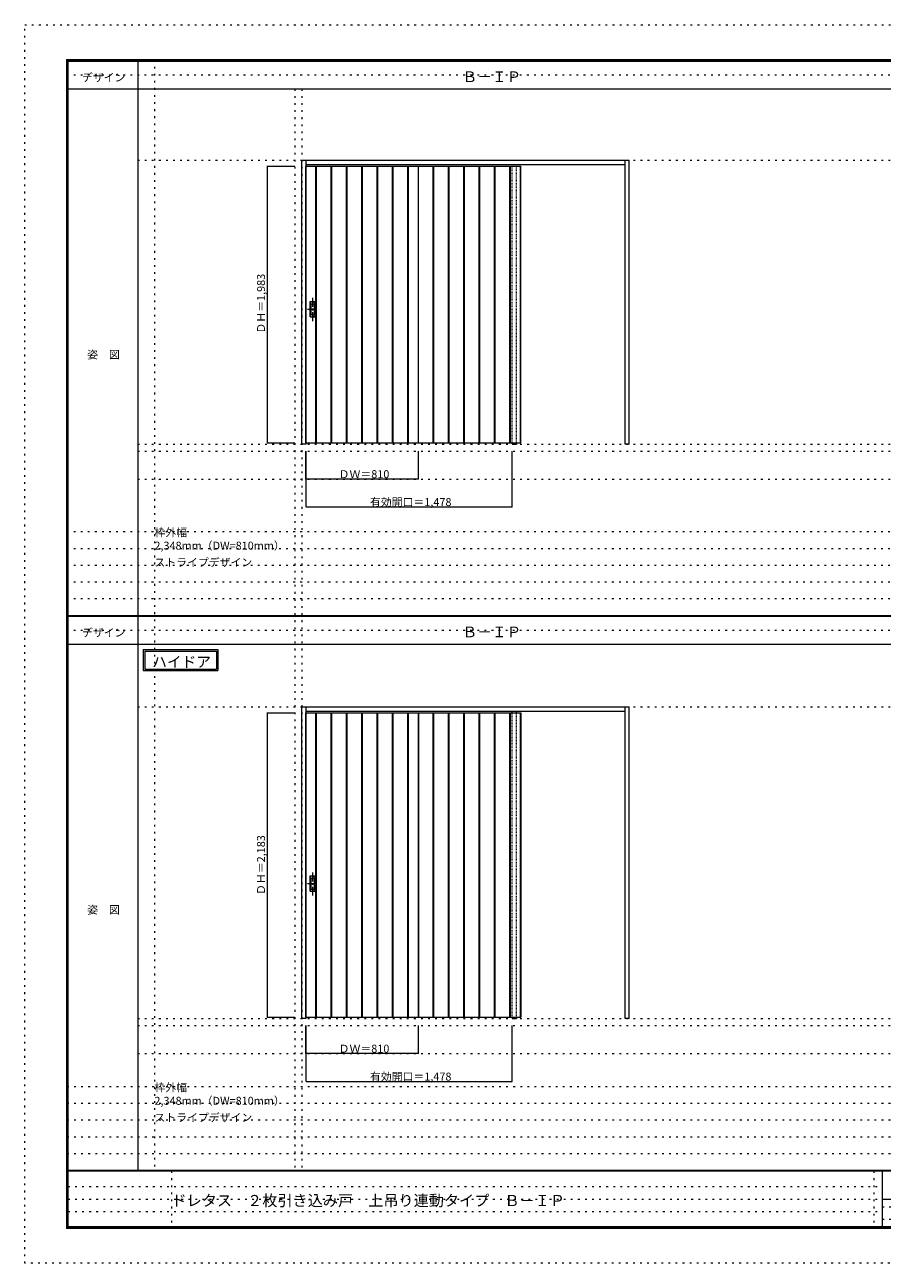
# Model space of a CAD drawing. Units: millimetres. Extents: x -6300 to 6000, y -4455 to 4425.
# Drawn here: x -6300 to -150, y -4455 to 4425 of the extents above; entities that cross this region are included whole.
import ezdxf

# ---------------------------------------------------------------- set-up
doc = ezdxf.new("R2010")
doc.units = ezdxf.units.MM
doc.header["$LTSCALE"] = 30
for name, pattern in [('JWW_CENTER1', [3.386667, 2.116667, -0.423333, 0.423333, -0.423333]), ('JWW_DASHED1', [0.338667, 0.169333, -0.169333]), ('JWW_HOJO', [1.693333, -1.27, 0.423333])]:
    doc.linetypes.add(name, pattern=pattern)
for name, color, linetype in [('0-0_補助線', 7, 'Continuous'), ('0-2_扉', 7, 'Continuous'), ('0-4_枠', 7, 'Continuous'), ('0-A_文字', 7, 'Continuous'), ('0-B_寸法', 7, 'Continuous'), ('F-0_補助線', 7, 'Continuous'), ('F-1_枠', 7, 'Continuous'), ('F-A_文字', 7, 'Continuous'), ('引手', 7, 'Continuous')]:
    doc.layers.add(name, color=color, linetype=linetype)

msp = doc.modelspace()

# ---------------------------------------------------------------- linework, layer by layer
at = {"layer": '0-0_補助線', "color": 120, "linetype": 'JWW_HOJO', "lineweight": 5}
for p, q in [((-5370, 4175), (-5370, -3790)), ((-4362, 3965), (-4362, -3790)), ((-5490, 1368), (5690, 1368)), ((-6000, 790.5), (5700, 790.5)), ((-6000, 670.5), (5700, 670.5)), ((-6000, 550.5), (5700, 550.5)), ((-6000, 430.5), (5700, 430.5)), ((-6000, 310.5), (5700, 310.5)), ((-5490, -2751.3), (5700, -2751.3)), ((5700, -3190), (-6000, -3190)), ((5700, -3310), (-6000, -3310)), ((5700, -3430), (-6000, -3430)), ((5700, -3550), (-6000, -3550)), ((5700, -3670), (-6000, -3670))]:
    msp.add_line(p, q, dxfattribs=at)
at = {"layer": '0-0_補助線', "color": 7, "linetype": 'JWW_HOJO', "lineweight": 9}
for p, q in [((-4312, 3965), (-4312, -3790)), ((-5490, 3453), (5690, 3453)), ((-5490, 1418), (5690, 1418)), ((-5490, 1168), (5690, 1168)), ((-5490, -466.3), (5700, -466.3)), ((-5490, -2701.3), (5700, -2701.3)), ((-5490, -2951.3), (5700, -2951.3))]:
    msp.add_line(p, q, dxfattribs=at)
at = {"layer": '0-2_扉', "color": 120, "linetype": 'JWW_DASHED1', "lineweight": 5}
for p, q in [((-4285, 3411.5), (-4282, 3411.5)), ((-4285, 1428.5), (-4285, 3411.5)), ((-3553, 3411.5), (-3553, 1428.5)), ((-4282, 1428.5), (-4285, 1428.5)), ((-4285, -507.8), (-4282, -507.8)), ((-4285, -2690.8), (-4285, -507.8)), ((-3553, -2690.8), (-3553, -507.8)), ((-2743, -507.8), (-2743, -511.8)), ((-4282, -2690.8), (-4285, -2690.8))]:
    msp.add_line(p, q, dxfattribs=at)
at = {"layer": '0-2_扉', "color": 92, "linetype": 'Continuous', "lineweight": 13}
for p, q in [((-4283, 1428.5), (-4283, 3411.5)), ((-4282, 3411.5), (-2743, 3411.5)), ((-4212, 1428.5), (-4212, 3411.5)), ((-4208, 1428.5), (-4208, 3411.5)), ((-4102, 1428.5), (-4102, 3411.5)), ((-4098, 1428.5), (-4098, 3411.5)), ((-3992, 1428.5), (-3992, 3411.5)), ((-3988, 1428.5), (-3988, 3411.5)), ((-3882, 1428.5), (-3882, 3411.5)), ((-3878, 1428.5), (-3878, 3411.5)), ((-3772, 1428.5), (-3772, 3411.5)), ((-3768, 1428.5), (-3768, 3411.5)), ((-3662, 1428.5), (-3662, 3411.5)), ((-3658, 1428.5), (-3658, 3411.5)), ((-3552, 1428.5), (-3552, 3411.5)), ((-3548, 1428.5), (-3548, 3411.5)), ((-3477, 1428.5), (-3477, 3411.5)), ((-3475, 1428.5), (-3475, 3411.5)), ((-3370, 1428.5), (-3370, 3411.5)), ((-3366, 1428.5), (-3366, 3411.5)), ((-3260, 1428.5), (-3260, 3411.5)), ((-3256, 1428.5), (-3256, 3411.5)), ((-3150, 1428.5), (-3150, 3411.5)), ((-3146, 1428.5), (-3146, 3411.5)), ((-3040, 1428.5), (-3040, 3411.5)), ((-3036, 1428.5), (-3036, 3411.5)), ((-2930, 1428.5), (-2930, 3411.5)), ((-2926, 1428.5), (-2926, 3411.5)), ((-2820, 1428.5), (-2820, 3411.5)), ((-2816, 1428.5), (-2816, 3411.5)), ((-2745, 1428.5), (-2745, 3411.5)), ((-2743, 1428.5), (-2743, 3411.5)), ((-4282, 1428.5), (-2743, 1428.5)), ((-2804, 1428.5), (-2804, 1418)), ((-2774, 1428.5), (-2774, 1418)), ((-4283, -507.8), (-3475, -507.8)), ((-4283, -2690.8), (-4283, -507.8)), ((-4212, -2690.8), (-4212, -507.8)), ((-4208, -2690.8), (-4208, -507.8)), ((-4102, -2690.8), (-4102, -507.8)), ((-4098, -2690.8), (-4098, -507.8)), ((-3992, -2690.8), (-3992, -507.8)), ((-3988, -2690.8), (-3988, -507.8)), ((-3882, -2690.8), (-3882, -507.8)), ((-3878, -2690.8), (-3878, -507.8)), ((-3772, -2690.8), (-3772, -507.8)), ((-3768, -2690.8), (-3768, -507.8)), ((-3662, -2690.8), (-3662, -507.8)), ((-3658, -2690.8), (-3658, -507.8)), ((-3552, -2690.8), (-3552, -507.8)), ((-3551, -507.8), (-2743, -507.8)), ((-3551, -507.8), (-2743, -507.8)), ((-3548, -2690.8), (-3548, -507.8)), ((-3477, -2690.8), (-3477, -507.8)), ((-3475, -507.8), (-3475, -2690.8)), ((-3475, -2690.8), (-3475, -507.8)), ((-3475, -2690.8), (-3475, -507.8)), ((-3475, -2690.8), (-3475, -507.8)), ((-3370, -2690.8), (-3370, -507.8)), ((-3366, -2690.8), (-3366, -507.8)), ((-3260, -2690.8), (-3260, -507.8)), ((-3256, -2690.8), (-3256, -507.8)), ((-3150, -2690.8), (-3150, -507.8)), ((-3146, -2690.8), (-3146, -507.8)), ((-3040, -2690.8), (-3040, -507.8)), ((-3036, -2690.8), (-3036, -507.8)), ((-2930, -2690.8), (-2930, -507.8)), ((-2926, -2690.8), (-2926, -507.8)), ((-2820, -2690.8), (-2820, -507.8)), ((-2816, -2690.8), (-2816, -507.8)), ((-2745, -2690.8), (-2745, -507.8)), ((-2743, -507.8), (-2743, -2690.8)), ((-4283, -2690.8), (-3475, -2690.8)), ((-3551, -2690.8), (-2743, -2690.8)), ((-3551, -2690.8), (-2743, -2690.8))]:
    msp.add_line(p, q, dxfattribs=at)
at = {"layer": '0-2_扉', "color": 7, "linetype": 'Continuous', "lineweight": 9}
for p, q in [((-4210, 1428.5), (-4210, 3411.5)), ((-4100, 1428.5), (-4100, 3411.5)), ((-3990, 1428.5), (-3990, 3411.5)), ((-3880, 1428.5), (-3880, 3411.5)), ((-3770, 1428.5), (-3770, 3411.5)), ((-3660, 1428.5), (-3660, 3411.5)), ((-3550, 1428.5), (-3550, 3411.5)), ((-3368, 1428.5), (-3368, 3411.5)), ((-3258, 1428.5), (-3258, 3411.5)), ((-3148, 1428.5), (-3148, 3411.5)), ((-3038, 1428.5), (-3038, 3411.5)), ((-2928, 1428.5), (-2928, 3411.5)), ((-2818, 1428.5), (-2818, 3411.5)), ((-4210, -2690.8), (-4210, -507.8)), ((-4100, -2690.8), (-4100, -507.8)), ((-3990, -2690.8), (-3990, -507.8)), ((-3880, -2690.8), (-3880, -507.8)), ((-3770, -2690.8), (-3770, -507.8)), ((-3660, -2690.8), (-3660, -507.8)), ((-3550, -2690.8), (-3550, -507.8)), ((-3368, -2690.8), (-3368, -507.8)), ((-3258, -2690.8), (-3258, -507.8)), ((-3148, -2690.8), (-3148, -507.8)), ((-3038, -2690.8), (-3038, -507.8)), ((-2928, -2690.8), (-2928, -507.8)), ((-2818, -2690.8), (-2818, -507.8))]:
    msp.add_line(p, q, dxfattribs=at)
at = {"layer": '0-4_枠', "color": 92, "linetype": 'Continuous', "lineweight": 13}
for p, q in [((-4312, 1418), (-4312, 3453)), ((-4312, 3453), (-1964, 3453)), ((-4282, 1418), (-4282, 3453)), ((-4282, 3423), (-1994, 3423)), ((-1994, 1418), (-1994, 3453)), ((-1964, 1418), (-1964, 3453)), ((-4282, 1418), (-4312, 1418)), ((-2804, 1418), (-2774, 1418)), ((-1964, 1418), (-1994, 1418)), ((-4312, -2701.3), (-4312, -466.3)), ((-4312, -466.3), (-1964, -466.3)), ((-4282, -2701.3), (-4282, -466.3)), ((-4282, -496.3), (-1994, -496.3)), ((-1994, -2701.3), (-1994, -466.3)), ((-1964, -2701.3), (-1964, -466.3)), ((-4282, -2701.3), (-4312, -2701.3)), ((-2804, -2690.8), (-2804, -2701.3)), ((-2804, -2701.3), (-2774, -2701.3)), ((-2774, -2690.8), (-2774, -2701.3)), ((-1964, -2701.3), (-1994, -2701.3))]:
    msp.add_line(p, q, dxfattribs=at)
at = {"layer": '0-4_枠', "color": 120, "linetype": 'JWW_DASHED1', "lineweight": 5}
for p, q in [((-2804, 1426), (-2804, 3423)), ((-2774, 1426), (-2774, 3423)), ((-2804, -2690.8), (-2804, -496.3)), ((-2774, -2690.8), (-2774, -496.3))]:
    msp.add_line(p, q, dxfattribs=at)
at = {"layer": '0-A_文字', "color": 7, "linetype": 'Continuous', "lineweight": 9}
for p, q in [((-5450, -55.5), (-4915.7, -55.5)), ((-5450, -55.5), (-5450, -205.5)), ((-5440, -65.5), (-5440, -195.5)), ((-5440, -65.5), (-4925.7, -65.5)), ((-4925.7, -65.5), (-4925.7, -195.5)), ((-4915.7, -55.5), (-4915.7, -205.5)), ((-5450, -205.5), (-4915.7, -205.5)), ((-5440, -195.5), (-4925.7, -195.5))]:
    msp.add_line(p, q, dxfattribs=at)
at = {"layer": '0-B_寸法', "color": 120, "linetype": 'Continuous', "lineweight": 5}
for p, q in [((-4562, 3411.5), (-4562, 1428.5)), ((-4562, 3411.5), (-4362, 3411.5)), ((-4562, 1428.5), (-4362, 1428.5)), ((-4285, 1168), (-4285, 1368)), ((-4282, 968), (-4282, 1368)), ((-3475, 1168), (-3475, 1368)), ((-2804, 968), (-2804, 1368)), ((-3475, 1168), (-4285, 1168)), ((-4282, 968), (-2804, 968)), ((-4562, -507.8), (-4562, -2690.8)), ((-4562, -507.8), (-4362, -507.8)), ((-4562, -2690.8), (-4362, -2690.8)), ((-4285, -2951.3), (-4285, -2751.3)), ((-4282, -3151.3), (-4282, -2751.3)), ((-3475, -2951.3), (-3475, -2751.3)), ((-2804, -3151.3), (-2804, -2751.3)), ((-3475, -2951.3), (-4285, -2951.3)), ((-4282, -3151.3), (-2804, -3151.3))]:
    msp.add_line(p, q, dxfattribs=at)
at = {"layer": '0-B_寸法', "color": 7, "linetype": 'Continuous', "lineweight": 9, "const_width": 3}
for points in [[(-4560.5, 3411.5, 0.414214), (-4562, 3413, 0.414214), (-4563.5, 3411.5, 0.414214), (-4562, 3410, 0.414214)], [(-4560.5, 1428.5, 0.414214), (-4562, 1430, 0.414214), (-4563.5, 1428.5, 0.414214), (-4562, 1427, 0.414214)], [(-4283.5, 1168, 0.414214), (-4285, 1169.5, 0.414214), (-4286.5, 1168, 0.414214), (-4285, 1166.5, 0.414214)], [(-3473.5, 1168, 0.414214), (-3475, 1169.5, 0.414214), (-3476.5, 1168, 0.414214), (-3475, 1166.5, 0.414214)], [(-4280.5, 968, 0.414214), (-4282, 969.5, 0.414214), (-4283.5, 968, 0.414214), (-4282, 966.5, 0.414214)], [(-2802.5, 968, 0.414214), (-2804, 969.5, 0.414214), (-2805.5, 968, 0.414214), (-2804, 966.5, 0.414214)], [(-4560.5, -507.8, 0.414214), (-4562, -506.3, 0.414214), (-4563.5, -507.8, 0.414214), (-4562, -509.3, 0.414214)], [(-4560.5, -2690.8, 0.414214), (-4562, -2689.3, 0.414214), (-4563.5, -2690.8, 0.414214), (-4562, -2692.3, 0.414214)], [(-4283.5, -2951.3, 0.414214), (-4285, -2949.8, 0.414214), (-4286.5, -2951.3, 0.414214), (-4285, -2952.8, 0.414214)], [(-3473.5, -2951.3, 0.414214), (-3475, -2949.8, 0.414214), (-3476.5, -2951.3, 0.414214), (-3475, -2952.8, 0.414214)], [(-4280.5, -3151.3, 0.414214), (-4282, -3149.8, 0.414214), (-4283.5, -3151.3, 0.414214), (-4282, -3152.8, 0.414214)], [(-2802.5, -3151.3, 0.414214), (-2804, -3149.8, 0.414214), (-2805.5, -3151.3, 0.414214), (-2804, -3152.8, 0.414214)]]:
    msp.add_lwpolyline(points, format="xyb", close=True, dxfattribs=at)
at = {"layer": 'F-0_補助線', "color": 120, "linetype": 'JWW_HOJO', "lineweight": 5}
for p, q in [((-6300, -4455), (-6300, 4425)), ((-6300, 4425), (6000, 4425)), ((6000, -4455), (-6300, -4455))]:
    msp.add_line(p, q, dxfattribs=at)
at = {"layer": 'F-0_補助線', "color": 200, "linetype": 'JWW_HOJO', "lineweight": 20}
for p, q in [((-6000, 4065), (5690, 4065)), ((-6000, 84.5), (5700, 84.5))]:
    msp.add_line(p, q, dxfattribs=at)
at = {"layer": 'F-0_補助線', "color": 7, "linetype": 'JWW_HOJO', "lineweight": 9}
for p, q in [((-5247.5, -3795), (-5247.5, -4205)), ((-210, -3795), (-210, -4195)), ((-5990, -3905), (-150, -3905)), ((-5990, -3995), (-150, -3995)), ((-150, -4050), (5690, -4050)), ((-5990, -4085), (-150, -4085)), ((-150, -4140), (5690, -4140))]:
    msp.add_line(p, q, dxfattribs=at)
at = {"layer": 'F-1_枠', "color": 200, "linetype": 'Continuous', "lineweight": 20}
for p, q in [((-6000, 4175), (5700, 4175)), ((-6000, 4175), (-6000, -4205)), ((-5995, 4175), (-5995, -4205)), ((-5990, 4175), (-5990, -4205)), ((-5490, 4175), (-5490, -3790)), ((-6000, 4170), (5700, 4170)), ((-6000, 4165), (5700, 4165)), ((-6000, 3965), (5700, 3965)), ((-6000, 190.5), (5700, 190.5)), ((-6000, 187.5), (5700, 187.5)), ((-6000, 184.5), (5700, 184.5)), ((-6000, -15.5), (5700, -15.5)), ((5700, -3790), (-6000, -3790)), ((5700, -3795), (-6000, -3795)), ((-150, -3795), (-150, -4195)), ((-150, -3995), (5690, -3995)), ((5700, -4195), (-6000, -4195)), ((5700, -4200), (-6000, -4200)), ((5700, -4205), (-6000, -4205))]:
    msp.add_line(p, q, dxfattribs=at)
at = {"layer": '引手', "color": 7, "linetype": 'Continuous', "lineweight": 9}
for p, q in [((-4253, 2441), (-4215, 2441)), ((-4253, 2331), (-4253, 2441)), ((-4246.5, 2425), (-4221.5, 2425)), ((-4246.5, 2347), (-4246.5, 2425)), ((-4221.5, 2347), (-4221.5, 2425)), ((-4215, 2331), (-4215, 2441)), ((-4253, 2331), (-4215, 2331)), ((-4246.5, 2347), (-4221.5, 2347)), ((-4253, -1678.3), (-4215, -1678.3)), ((-4253, -1788.3), (-4253, -1678.3)), ((-4215, -1788.3), (-4215, -1678.3)), ((-4246.5, -1694.3), (-4221.5, -1694.3)), ((-4246.5, -1772.3), (-4246.5, -1694.3)), ((-4246.5, -1772.3), (-4221.5, -1772.3)), ((-4221.5, -1772.3), (-4221.5, -1694.3)), ((-4253, -1788.3), (-4215, -1788.3))]:
    msp.add_line(p, q, dxfattribs=at)
at = {"layer": '引手', "color": 7, "linetype": 'JWW_DASHED1', "lineweight": 9}
for p, q in [((-4250, 2335), (-4250, 2437)), ((-4250, 2437), (-4218, 2437)), ((-4218, 2335), (-4218, 2437)), ((-4250, 2335), (-4218, 2335)), ((-4250, -1784.3), (-4250, -1682.3)), ((-4250, -1682.3), (-4218, -1682.3)), ((-4218, -1784.3), (-4218, -1682.3)), ((-4250, -1784.3), (-4218, -1784.3))]:
    msp.add_line(p, q, dxfattribs=at)
at = {"layer": '引手', "color": 7, "linetype": 'JWW_CENTER1', "lineweight": 9}
for p, q in [((-4234, 2300.8), (-4234, 2471.6)), ((-4272.1, 2386), (-4199.6, 2386)), ((-4234, -1818.5), (-4234, -1647.6)), ((-4272.1, -1733.3), (-4199.6, -1733.3))]:
    msp.add_line(p, q, dxfattribs=at)

# ---------------------------------------------------------------- texts
at = {"layer": '0-A_文字', "color": 7, "linetype": 'Continuous', "lineweight": 9, "attachment_point": 7}
for s, insert, char_height, width in [('{\\fＭＳ ゴシック|b0|i0|c128|p49;Ｂ－ＩＰ}', (-3160, 4013.6), 77.152, 405), ('{\\fＭＳ ゴシック|b0|i0|c128|p49;枠外幅 2,348mm（DW=810mm）}', (-5370, 661.6), 57.15, 975), ('{\\fＭＳ ゴシック|b0|i0|c128|p49;ストライプデザイン}', (-5370, 541.6), 57.15, 675), ('{\\fＭＳ ゴシック|b0|i0|c128|p49;Ｂ－ＩＰ}', (-3160, 33.1), 77.152, 405), ('{\\fＭＳ ゴシック|b0|i0|c128|p49;ハイドア}', (-5385.3, -181.9), 77.152, 405), ('{\\fＭＳ ゴシック|b0|i0|c128|p49;枠外幅 2,348mm（DW=810mm）}', (-5370, -3318.9), 57.15, 975), ('{\\fＭＳ ゴシック|b0|i0|c128|p49;ストライプデザイン}', (-5370, -3438.9), 57.15, 675)]:
    msp.add_mtext(s, dxfattribs=dict(at, insert=insert, char_height=char_height, width=width))
at = {"layer": '0-B_寸法', "color": 7, "linetype": 'Continuous', "lineweight": 70, "char_height": 57.15, "width": 412.5, "attachment_point": 7, "rotation": 90}
for s, insert in [('{\\fＭＳ ゴシック|b0|i0|c128|p49;ＤＨ＝1,983}', (-4577, 2210.8)), ('{\\fＭＳ ゴシック|b0|i0|c128|p49;ＤＨ＝2,183}', (-4577, -1814.4))]:
    msp.add_mtext(s, dxfattribs=dict(at, insert=insert))
at = {"layer": '0-B_寸法', "color": 7, "linetype": 'Continuous', "lineweight": 211, "char_height": 57.15, "attachment_point": 7}
for s, insert, width in [('{\\fＭＳ ゴシック|b0|i0|c128|p49;ＤＷ＝810}', (-4048.8, 1174.1), 337.5), ('{\\fＭＳ ゴシック|b0|i0|c128|p49;有効開口＝1,478}', (-3824.3, 974.1), 562.5), ('{\\fＭＳ ゴシック|b0|i0|c128|p49;ＤＷ＝810}', (-4048.8, -2945.2), 337.5), ('{\\fＭＳ ゴシック|b0|i0|c128|p49;有効開口＝1,478}', (-3824.3, -3145.2), 562.5)]:
    msp.add_mtext(s, dxfattribs=dict(at, insert=insert, width=width))
at = {"layer": 'F-A_文字', "color": 7, "linetype": 'Continuous', "lineweight": 9, "char_height": 57.15, "attachment_point": 7}
for s, insert, width in [('{\\fＭＳ ゴシック|b0|i0|c128|p49;デザイン}', (-5890, 4018.6), 300), ('{\\fＭＳ ゴシック|b0|i0|c128|p49;姿\u3000図}', (-5852.5, 2031.3), 225), ('{\\fＭＳ ゴシック|b0|i0|c128|p49;デザイン}', (-5890, 38.1), 300), ('{\\fＭＳ ゴシック|b0|i0|c128|p49;姿\u3000図}', (-5852.5, -1949.2), 225)]:
    msp.add_mtext(s, dxfattribs=dict(at, insert=insert, width=width))
at = {"layer": 'F-A_文字', "color": 7, "linetype": 'Continuous', "lineweight": 0, "insert": (-5247.5, -4045.2), "char_height": 79.57, "width": 2715, "attachment_point": 7}
msp.add_mtext('{\\fＭＳ ゴシック|b0|i0|c128|p49;ドレタス\u3000２枚引き込み戸\u3000上吊り連動タイプ\u3000Ｂ－ＩＰ}', dxfattribs=at)

doc.saveas('drawing.dxf')
